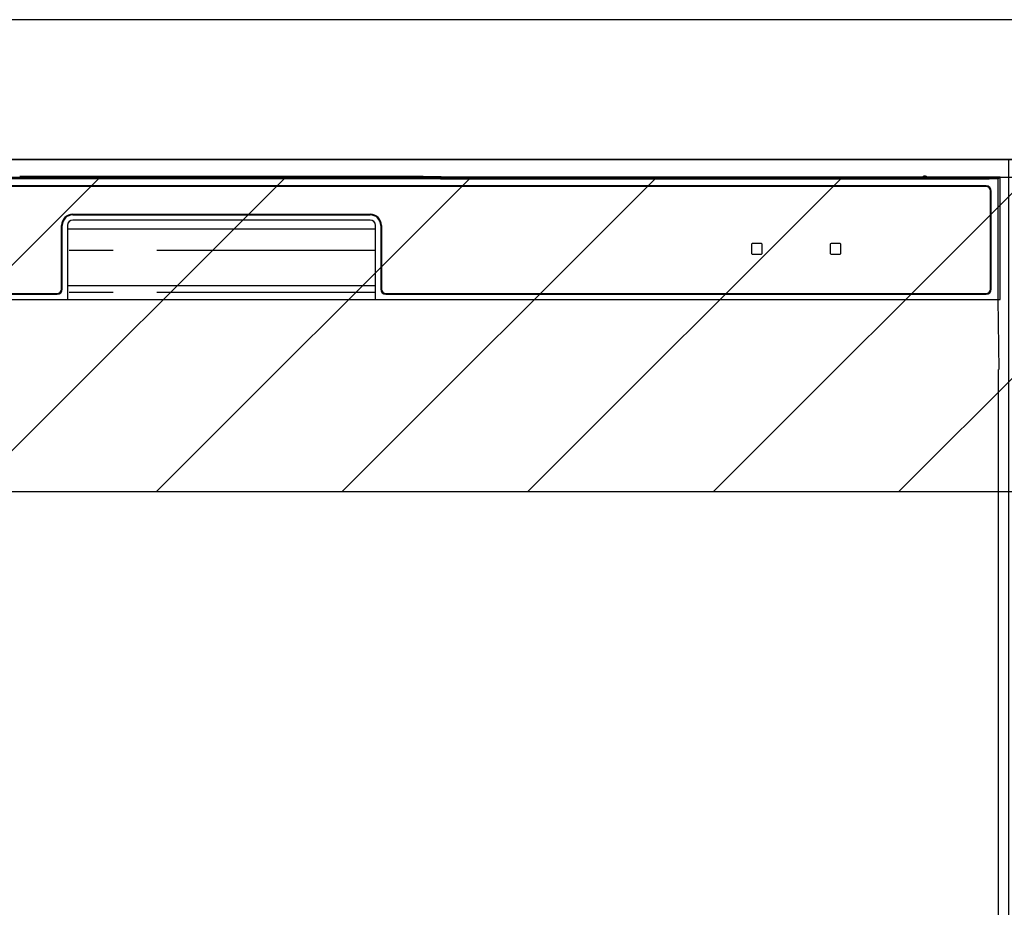
# Model space of a CAD drawing. Extents: x 84007 to 110129, y -10810 to -2410.
# Drawn here: x 100057 to 100339, y -8379 to -8125 of the extents above; entities that cross this region are included whole.
import ezdxf

# ---------------------------------------------------------------- set-up
doc = ezdxf.new("R2010")
doc.units = 0
doc.header["$LTSCALE"] = 50
doc.header["$MEASUREMENT"] = 0
doc.linetypes.add('PHANTOM', pattern=[2.5, 1.25, -0.25, 0.25, -0.25, 0.25, -0.25])
for name, color, linetype in [('120-キャビネット（外）', 7, 'CONTINUOUS'), ('126-甲板', 2, 'CONTINUOUS'), ('150-機器', 8, 'CONTINUOUS'), ('180-補助', 161, 'CONTINUOUS')]:
    doc.layers.add(name, color=color, linetype=linetype)

msp = doc.modelspace()

# ---------------------------------------------------------------- hatches: boundary and pattern name
at = {"layer": '180-補助'}
h = msp.add_hatch(dxfattribs=at)
h.set_pattern_fill('ANSI31', color=13, scale=300, style=0)
h.set_pattern_definition([(45, (-300717.35, 4743.167), (-26.5165043, 26.5165043), [])])
h.paths.add_polyline_path([(99139.73, -8169.89), (101258.73, -8169.89), (101258.73, -8259.89), (99139.73, -8259.89)])

# ---------------------------------------------------------------- linework, layer by layer
at = {"layer": '120-キャビネット（外）', "color": 6}
for points in [[(101239.73, -8164.89), (99889.73, -8164.89), (99889.73, -8884.89), (101239.73, -8884.89)], [(99889.73, -8164.89), (100339.73, -8164.89), (100339.73, -8619.89), (99889.73, -8619.89)]]:
    msp.add_lwpolyline(points, close=True, dxfattribs=at)
at = {"layer": '126-甲板'}
msp.add_lwpolyline([(101261.73, -8124.89), (99142.73, -8124.89), (99142.73, -8164.89), (101261.73, -8164.89)], close=True, dxfattribs=at)
at = {"layer": '150-機器', "color": 13, "linetype": 'Continuous'}
for p, q in [((100336.79, -8170.38), (99892.77, -8170.38)), ((100057.72, -8169.75), (100057.11, -8169.76)), ((100058.41, -8169.74), (100057.72, -8169.75)), ((100059.15, -8169.74), (100058.41, -8169.74)), ((100059.94, -8169.74), (100059.15, -8169.74)), ((100169.62, -8169.74), (100059.94, -8169.74)), ((100170.41, -8169.74), (100169.62, -8169.74)), ((100171.15, -8169.74), (100170.41, -8169.74)), ((100171.84, -8169.75), (100171.15, -8169.74)), ((100172.45, -8169.76), (100171.84, -8169.75)), ((100177.61, -8169.86), (100172.45, -8169.76)), ((100176.78, -8169.93), (100176.78, -8170.32)), ((100176.86, -8169.93), (100176.78, -8169.93)), ((100176.78, -8170.32), (100176.86, -8170.33)), ((100177.07, -8169.92), (100176.86, -8169.93)), ((100176.86, -8170.33), (100177.07, -8170.33)), ((100176.98, -8170.18), (100176.98, -8170.33)), ((100177.39, -8169.92), (100177.07, -8169.92)), ((100177.07, -8170.33), (100177.39, -8170.34)), ((100177.78, -8169.91), (100177.39, -8169.92)), ((100177.39, -8170.34), (100177.78, -8170.34)), ((100177.61, -8169.86), (100178.22, -8169.87)), ((100315.15, -8169.91), (100177.78, -8169.91)), ((100189.78, -8170.17), (100177.78, -8170.17)), ((100177.78, -8170.34), (100333.78, -8170.34)), ((100178.22, -8169.87), (100178.91, -8169.88)), ((100178.91, -8169.88), (100179.65, -8169.88)), ((100179.65, -8169.88), (100180.44, -8169.89)), ((100315.18, -8169.89), (100180.44, -8169.89)), ((100189.78, -8170.34), (100189.78, -8170.05)), ((100202.78, -8170.03), (100190.78, -8170.03)), ((100190.78, -8170.21), (100202.78, -8170.21)), ((100203.78, -8170.34), (100203.78, -8170.05)), ((100287.78, -8170.17), (100203.78, -8170.17)), ((100287.78, -8170.34), (100287.78, -8170.05)), ((100300.78, -8170.03), (100288.78, -8170.03)), ((100288.78, -8170.21), (100300.78, -8170.21)), ((100301.78, -8170.34), (100301.78, -8170.05)), ((100307.78, -8170.17), (100301.78, -8170.17)), ((100307.78, -8170.34), (100307.78, -8170.04)), ((100315.08, -8170.02), (100308.78, -8170.02)), ((100308.78, -8170.21), (100322.78, -8170.21)), ((100315.09, -8170.12), (100315.03, -8170.12)), ((100315.03, -8170.12), (100315.03, -8170.12)), ((100315.25, -8170.13), (100315.09, -8170.12)), ((100315.49, -8170.13), (100315.25, -8170.13)), ((100315.78, -8170.13), (100315.49, -8170.13)), ((100316.07, -8170.13), (100315.78, -8170.13)), ((100316.31, -8170.13), (100316.07, -8170.13)), ((100316.47, -8170.12), (100316.31, -8170.13)), ((100337.28, -8169.89), (100316.38, -8169.89)), ((100333.78, -8169.91), (100316.41, -8169.91)), ((100316.53, -8170.12), (100316.47, -8170.12)), ((100322.78, -8170.02), (100316.48, -8170.02)), ((100316.53, -8170.12), (100316.53, -8170.12)), ((100323.78, -8170.34), (100323.78, -8170.04)), ((100333.78, -8170.17), (100323.78, -8170.17)), ((100334.17, -8169.92), (100333.78, -8169.91)), ((100333.78, -8170.34), (100334.17, -8170.34)), ((100334.49, -8169.92), (100334.17, -8169.92)), ((100334.17, -8170.34), (100334.49, -8170.33)), ((100334.7, -8169.93), (100334.49, -8169.92)), ((100334.49, -8170.33), (100334.7, -8170.33)), ((100334.58, -8170.33), (100334.58, -8170.18)), ((100334.78, -8169.93), (100334.7, -8169.93)), ((100334.7, -8170.33), (100334.78, -8170.32)), ((100334.78, -8170.32), (100334.78, -8169.93)), ((100337.28, -8169.89), (100336.79, -8170.38)), ((100336.79, -8204.89), (100336.79, -8170.38)), ((100337.28, -8204.89), (100337.28, -8169.89)), ((100333.28, -8172.39), (99896.28, -8172.39)), ((100333.28, -8172.59), (99896.28, -8172.59)), ((100334.58, -8201.89), (100334.58, -8173.89)), ((100334.78, -8201.89), (100334.78, -8173.89)), ((100072.28, -8180.49), (100157.28, -8180.49)), ((100072.28, -8180.69), (100157.28, -8180.69)), ((100157.28, -8182.19), (100072.28, -8182.19)), ((100069.08, -8201.89), (100069.08, -8183.69)), ((100069.28, -8201.89), (100069.28, -8183.69)), ((100070.78, -8183.69), (100070.78, -8204.89)), ((100070.78, -8184.69), (100158.78, -8184.69)), ((100158.78, -8204.89), (100158.78, -8183.69)), ((100160.28, -8183.69), (100160.28, -8201.89)), ((100160.48, -8183.69), (100160.48, -8201.89)), ((100266.28, -8189.09), (100266.28, -8191.69)), ((100269.08, -8188.89), (100266.48, -8188.89)), ((100269.28, -8191.69), (100269.28, -8189.09)), ((100288.78, -8189.09), (100288.78, -8191.69)), ((100291.58, -8188.89), (100288.98, -8188.89)), ((100291.78, -8191.69), (100291.78, -8189.09)), ((100266.48, -8191.89), (100269.08, -8191.89)), ((100288.98, -8191.89), (100291.58, -8191.89)), ((100070.78, -8200.89), (100158.78, -8200.89)), ((99892.28, -8204.89), (100337.28, -8204.89)), ((99896.28, -8203.19), (100067.78, -8203.19)), ((99896.28, -8203.39), (100067.78, -8203.39)), ((100161.78, -8203.19), (100333.28, -8203.19)), ((100161.78, -8203.39), (100333.28, -8203.39)), ((100337.06, -8224.89), (100336.71, -8204.89)), ((100336.78, -8224.89), (100336.78, -8611.89))]:
    msp.add_line(p, q, dxfattribs=at)
at = {"layer": '150-機器', "color": 13, "linetype": 'PHANTOM'}
for p, q in [((100177.78, -8170.17), (100177.78, -8169.91)), ((100190.78, -8170.21), (100190.78, -8170.34)), ((100202.78, -8170.21), (100202.78, -8170.34)), ((100288.78, -8170.21), (100288.78, -8170.34)), ((100300.78, -8170.21), (100300.78, -8170.34)), ((100308.78, -8170.21), (100308.78, -8170.34)), ((100322.78, -8170.21), (100322.78, -8170.34)), ((100333.78, -8170.17), (100333.78, -8169.91)), ((100158.78, -8190.89), (100070.78, -8190.89)), ((100158.78, -8202.89), (100070.78, -8202.89))]:
    msp.add_line(p, q, dxfattribs=at)
at = {"layer": '150-機器', "color": 13, "linetype": 'Continuous'}
for centre, radius, start, end in [((100177.58, -8180.32), 10.16, 88.872, 93.3876), ((100190.53, -8182.72), 12.69, 88.872, 93.3876), ((100190.53, -8157.51), 12.69, 266.6124, 271.128), ((100203.03, -8182.72), 12.69, 86.6124, 91.128), ((100203.03, -8157.51), 12.69, 268.872, 273.3876), ((100288.53, -8182.72), 12.69, 88.872, 93.3876), ((100288.53, -8157.51), 12.69, 266.6124, 271.128), ((100301.03, -8182.72), 12.69, 86.6124, 91.128), ((100301.03, -8157.51), 12.69, 268.872, 273.3876), ((100308.53, -8182.71), 12.69, 88.872, 93.3876), ((100308.53, -8157.52), 12.69, 266.6124, 271.128), ((100315.78, -8170.43), 0.813, 22.6245, 157.3755), ((100323.03, -8182.71), 12.69, 86.6124, 91.128), ((100323.03, -8157.52), 12.69, 268.872, 273.3876), ((100333.98, -8180.32), 10.16, 86.6124, 91.128), ((100333.28, -8173.89), 1.5, 0, 90), ((100333.28, -8173.89), 1.3, 0, 90), ((100072.28, -8183.69), 3.2, 90, 180), ((100072.28, -8183.69), 3, 90, 180), ((100072.28, -8183.69), 1.5, 90, 180), ((100157.28, -8183.69), 3.2, 0, 90), ((100157.28, -8183.69), 3, 0, 90), ((100157.28, -8183.69), 1.5, 0, 90), ((100266.48, -8189.09), 0.2, 90, 180), ((100269.08, -8189.09), 0.2, 0, 90), ((100288.98, -8189.09), 0.2, 90, 180), ((100291.58, -8189.09), 0.2, 0, 90), ((100266.48, -8191.69), 0.2, 180, 270), ((100269.08, -8191.69), 0.2, 270, 0), ((100288.98, -8191.69), 0.2, 180, 270), ((100291.58, -8191.69), 0.2, 270, 0), ((100067.78, -8201.89), 1.3, 270, 0), ((100067.78, -8201.89), 1.5, 270, 0), ((100161.78, -8201.89), 1.5, 180, 270), ((100161.78, -8201.89), 1.3, 180, 270), ((100333.28, -8201.89), 1.3, 270, 0), ((100333.28, -8201.89), 1.5, 270, 0)]:
    msp.add_arc(centre, radius, start, end, dxfattribs=at)
at = {"layer": '180-補助', "color": 13}
msp.add_lwpolyline([(99139.73, -8169.89), (101258.73, -8169.89), (101258.73, -8259.89), (99139.73, -8259.89)], close=True, dxfattribs=at)

doc.saveas('drawing.dxf')
